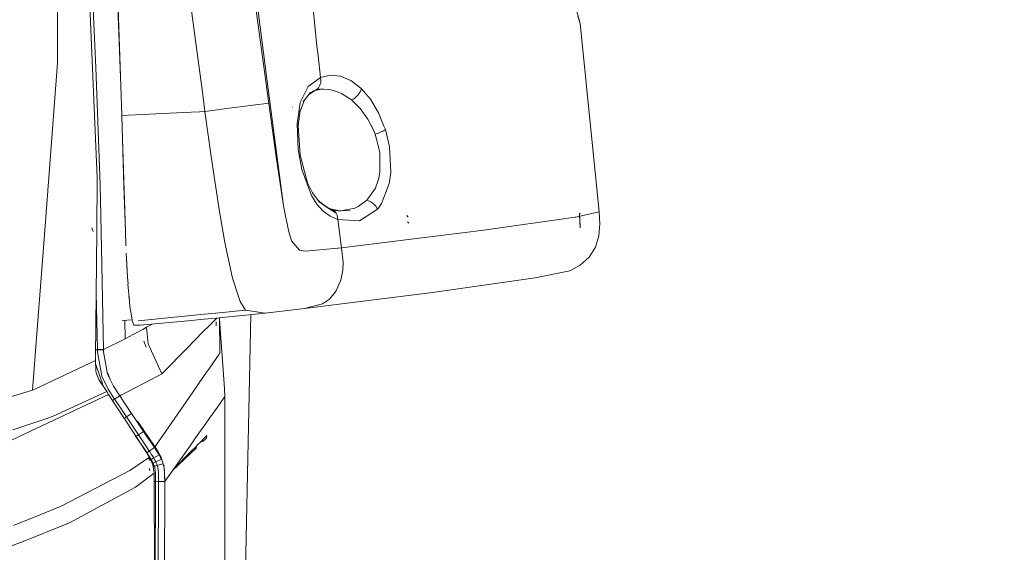
# Model space of a CAD drawing. Units: millimetres. Extents: x -1518 to 1525, y -443 to 3582.
# Drawn here: x 1001 to 1196, y 1902 to 2007 of the extents above; entities that cross this region are included whole.
import ezdxf

# ---------------------------------------------------------------- set-up
doc = ezdxf.new("R2010")
doc.units = ezdxf.units.MM
doc.layers.add('1', color=7, linetype='Continuous', true_color=0xffffff)
doc.styles.add('blockfont', font='simplex.shx')
doc.dimstyles.get("Standard").update_dxf_attribs({"dimtxt": 0.18, "dimasz": 0.18, "dimexe": 0.18, "dimexo": 0.0625, "dimgap": 0.09, "dimtad": 0, "dimtih": 1, "dimtoh": 1, "dimdec": 4, "dimzin": 0, "dimdsep": 46, "dimtxsty": 'Standard', "dimcen": 0.09, "dimadec": 0, "dimazin": 0, "dimtfac": 1, "dimtdec": 4, "dimtofl": 0, "dimtmove": 0, "dimatfit": 3, "dimfxl": 1, "dimtolj": 1, "dimtzin": 0, "dimarcsym": 0})

# ---------------------------------------------------------------- blocks, each defined once
blk = doc.blocks.new('_U2')
at = {"layer": '1', "color": 18, "lineweight": 13}
for p, q in [((55.364524, 3271.639433), (30.364524, 3271.639433)), ((30.364524, 3271.639433), (30.364524, 3177.889433)), ((287.03119, 3271.639433), (262.03119, 3271.639433)), ((287.03119, 3177.889433), (287.03119, 3271.639433)), ((30.364524, 3177.889433), (55.364524, 3177.889433)), ((262.03119, 3177.889433), (287.03119, 3177.889433))]:
    blk.add_line(p, q, dxfattribs=at)
at = {"layer": '1', "color": 18, "lineweight": 35}
for p, q in [((-1317.940056, 1535.981059), (-1317.940056, 3226.764433)), ((1317.939937, 1535.981059), (1317.939937, 3226.764433)), ((-1317.940056, 3224.764433), (-288.53131, 3224.764433)), ((1317.939937, 3224.764433), (288.53119, 3224.764433))]:
    blk.add_line(p, q, dxfattribs=at)
at = {"layer": '1', "color": 18, "lineweight": 70}
for points in [[(-1317.940056, 3224.764433), (-1267.940106, 3238.161892), (-1267.940007, 3211.366973)], [(1317.939937, 3224.764433), (1267.939986, 3211.366973), (1267.939888, 3238.161892)]]:
    blk.add_solid(points, dxfattribs=at)
at = {"layer": '1', "color": 18, "linetype": 'Continuous', "lineweight": 13, "char_height": 50, "attachment_point": 7, "line_spacing_factor": 0.903614, "style": 'blockfont'}
for s, insert in [('\\W1.2899;103.8', (-284.38131, 3185.868599)), ('\\W1.1591;2636', (54.889524, 3185.868599))]:
    blk.add_mtext(s, dxfattribs=dict(at, insert=insert))

msp = doc.modelspace()

# ---------------------------------------------------------------- linework, layer by layer
at = {"layer": '1', "color": 18, "linetype": 'Continuous', "lineweight": 13}
for p, q in [((1016.358793, 1976.188061), (1012.97158, 2053.711888)), ((1019.200717, 2042.452883), (1020.947127, 1995.998789)), ((1008.479774, 1998.908279), (1008.510292, 2034.972665)), ((1031.871741, 2032.995718), (1036.067227, 2001.383253)), ((1045.182605, 2031.98711), (1049.001634, 2002.926347)), ((1057.244649, 2027.751202), (1059.83752, 2002.243993)), ((1049.57264, 1996.256877), (1046.63676, 2018.189189)), ((1015.538633, 2009.60922), (1016.087949, 1998.002526)), ((1020.477235, 2009.849069), (1021.201789, 1988.492486)), ((1111.079633, 2009.826419), (1111.905277, 2006.73866)), ((1111.45705, 2008.179662), (1111.905277, 2006.73866)), ((1111.905277, 2006.73866), (1115.692794, 1969.402668)), ((1049.870104, 1996.284643), (1049.001634, 2002.926347)), ((1060.042799, 2000.389573), (1059.83752, 2002.243993)), ((1036.068064, 2001.376945), (1036.904513, 1995.074412)), ((1060.53251, 1996.041295), (1060.042799, 2000.389573)), ((1006.090343, 1967.543957), (1008.479774, 1998.908279)), ((1016.90954, 1974.764821), (1016.087949, 1998.002526)), ((1050.290525, 1990.893957), (1049.572656, 1996.256752)), ((1053.227365, 1970.609662), (1049.87012, 1996.284521)), ((1060.53251, 1996.041295), (1058.12782, 1994.230387)), ((1060.53251, 1996.041295), (1062.494218, 1996.504662)), ((1060.53251, 1996.041295), (1060.599029, 1995.415446)), ((1062.494218, 1996.504662), (1064.525068, 1996.301291)), ((1064.525068, 1996.301291), (1066.566646, 1995.428798)), ((1036.90455, 1995.074131), (1037.305126, 1992.055837)), ((1058.12782, 1994.230387), (1056.519449, 1991.059062)), ((1059.911191, 1993.760345), (1058.165729, 1992.625591)), ((1058.497608, 1992.964146), (1059.91143, 1993.760464)), ((1059.911191, 1993.760345), (1058.497608, 1992.964146)), ((1058.609188, 1993.027327), (1059.911191, 1993.760345)), ((1059.126079, 1993.36159), (1061.051309, 1993.809817)), ((1059.50588, 1993.490693), (1059.911191, 1993.760345)), ((1061.051309, 1993.809817), (1059.581697, 1993.574497)), ((1059.911191, 1993.760345), (1059.91143, 1993.760464)), ((1059.91143, 1993.760464), (1060.139358, 1994.00377)), ((1060.433328, 1994.523046), (1060.139358, 1994.00377)), ((1060.573518, 1995.062229), (1060.433328, 1994.523046)), ((1060.599029, 1995.415446), (1060.573518, 1995.062229)), ((1066.566646, 1995.428798), (1068.55005, 1993.908879)), ((1068.55005, 1993.908879), (1068.577707, 1993.882057)), ((1068.605363, 1993.855951), (1068.555534, 1993.66462)), ((1068.577707, 1993.882057), (1068.605363, 1993.855951)), ((1068.605363, 1993.855951), (1070.422113, 1991.735098)), ((1037.305653, 1992.051869), (1037.670553, 1989.302394)), ((1058.497608, 1992.964146), (1057.134807, 1991.19508)), ((1058.165729, 1992.625591), (1058.497608, 1992.964146)), ((1058.609188, 1993.027327), (1059.50588, 1993.490693)), ((1059.126079, 1993.36159), (1059.50588, 1993.490693)), ((1060.464799, 1993.713138), (1059.581697, 1993.574497)), ((1059.737943, 1993.645083), (1059.700324, 1993.641561)), ((1060.464799, 1993.713138), (1060.310328, 1993.698675)), ((1062.169254, 1993.660209), (1060.464799, 1993.713138)), ((1063.138664, 1993.453858), (1062.169254, 1993.660209)), ((1064.706981, 1992.846963), (1063.138664, 1993.453858)), ((1066.501319, 1991.707203), (1064.706981, 1992.846963)), ((1067.310989, 1991.95337), (1066.986501, 1991.740105)), ((1067.463338, 1992.072818), (1067.310989, 1991.95337)), ((1067.910373, 1992.51425), (1067.463338, 1992.072818)), ((1067.910373, 1992.51425), (1068.142354, 1992.817518)), ((1068.360746, 1993.184564), (1068.142354, 1992.817518)), ((1068.555534, 1993.66462), (1068.360746, 1993.184564)), ((1042.411268, 1989.942786), (1039.16932, 1989.504853)), ((1044.643819, 1990.236995), (1042.411268, 1989.942786)), ((1046.615303, 1990.489957), (1044.643819, 1990.236995)), ((1048.195064, 1990.684507), (1046.615303, 1990.489957)), ((1049.303472, 1990.811226), (1048.195064, 1990.684507)), ((1050.290525, 1990.893957), (1049.303472, 1990.811226)), ((1050.290525, 1990.893957), (1051.751077, 1980.305192)), ((1055.060565, 1990.156409), (1055.023372, 1990.159747)), ((1056.519449, 1991.059062), (1055.899322, 1986.867544)), ((1057.359636, 1991.581318), (1056.461275, 1989.166734)), ((1057.134807, 1991.19508), (1057.359636, 1991.581318)), ((1066.501319, 1991.707203), (1066.582382, 1991.64283)), ((1066.663444, 1991.578219), (1066.582382, 1991.64283)), ((1066.986501, 1991.740105), (1066.663444, 1991.578219)), ((1066.663444, 1991.578219), (1068.389833, 1989.890215)), ((1069.930732, 1987.743494), (1068.389833, 1989.890215)), ((1070.422113, 1991.735098), (1072.036922, 1989.035246)), ((1033.354572, 1989.090141), (1021.201789, 1988.492486)), ((1021.214286, 1988.493101), (1021.626174, 1974.556086)), ((1036.577564, 1989.248643), (1033.356476, 1989.090235)), ((1037.670553, 1989.302394), (1036.577904, 1989.248659)), ((1038.632167, 1989.432292), (1037.670553, 1989.302394)), ((1037.670553, 1989.302394), (1038.860564, 1980.828943)), ((1039.130704, 1989.499636), (1038.632514, 1989.432339)), ((1056.132972, 1986.517546), (1056.536615, 1989.511964)), ((1056.461275, 1989.166734), (1056.536615, 1989.511964)), ((1072.036922, 1989.035246), (1073.087503, 1986.42261)), ((1055.899322, 1986.867544), (1056.132972, 1986.517546)), ((1056.139171, 1981.775162), (1055.899322, 1986.867544)), ((1056.494892, 1980.67188), (1056.132972, 1986.517546)), ((1070.645203, 1986.417919), (1069.930732, 1987.743494)), ((1070.689619, 1986.335513), (1070.64614, 1986.41618)), ((1071.195215, 1985.138679), (1070.689619, 1986.335513)), ((1073.09117, 1986.413491), (1073.378503, 1985.698936)), ((1071.33311, 1984.812257), (1071.195215, 1985.138679)), ((1071.33311, 1984.812257), (1071.940124, 1985.015032)), ((1071.33311, 1984.812257), (1072.112501, 1982.033727)), ((1071.940124, 1985.015032), (1072.523057, 1985.246775)), ((1073.020875, 1985.484955), (1072.523057, 1985.246775)), ((1073.378503, 1985.698936), (1073.020875, 1985.484955)), ((1073.378503, 1985.698936), (1074.201047, 1982.268092)), ((1021.350502, 1983.883977), (1021.941836, 1965.558971)), ((1072.112501, 1982.033727), (1072.266281, 1981.082675)), ((1074.201047, 1982.268092), (1074.440181, 1977.285144)), ((1038.861133, 1980.824891), (1039.476335, 1976.444361)), ((1053.227365, 1970.609662), (1051.751077, 1980.305192)), ((1056.139171, 1981.775162), (1056.866109, 1977.812168)), ((1057.962596, 1975.166199), (1056.494892, 1980.67188)), ((1072.298706, 1977.354166), (1072.266281, 1981.082675)), ((1016.256906, 1965.524839), (1016.358793, 1976.188061)), ((1039.476335, 1976.444361), (1040.406128, 1970.381717)), ((1056.866109, 1977.812168), (1058.736742, 1972.662565)), ((1072.05385, 1976.013658), (1072.298706, 1977.354166)), ((1074.440181, 1977.285144), (1074.200809, 1975.383041)), ((1016.90954, 1974.764821), (1017.098873, 1965.529894)), ((1021.626174, 1974.556086), (1021.93551, 1965.558933)), ((1057.962596, 1975.166199), (1058.942974, 1973.201034)), ((1071.397722, 1974.119303), (1071.545176, 1974.545028)), ((1071.546281, 1974.548221), (1072.05385, 1976.013658)), ((1074.178636, 1975.266335), (1073.50649, 1973.462846)), ((1074.200809, 1975.383041), (1074.178636, 1975.266335)), ((1058.736742, 1972.662565), (1059.821308, 1970.949409)), ((1058.942974, 1973.201034), (1060.296476, 1971.411345)), ((1069.726169, 1971.706984), (1071.397722, 1974.119303)), ((1073.505923, 1973.461323), (1072.629154, 1971.108792)), ((1040.40613, 1970.381705), (1040.666997, 1968.680737)), ((1053.516567, 1968.968508), (1053.227365, 1970.609662)), ((1059.821308, 1970.949409), (1061.070621, 1969.577071)), ((1060.037553, 1971.716997), (1061.626136, 1970.403669)), ((1060.296476, 1971.411345), (1060.037553, 1971.716997)), ((1060.296476, 1971.411345), (1061.626136, 1970.403669)), ((1060.296476, 1971.411345), (1063.649118, 1969.169137)), ((1061.291873, 1970.644829), (1063.070714, 1969.779489)), ((1061.626136, 1970.403669), (1061.291873, 1970.644829)), ((1061.626136, 1970.403669), (1063.649118, 1969.169137)), ((1067.325532, 1970.13366), (1068.016946, 1970.451233)), ((1069.726169, 1971.706984), (1068.016946, 1970.451233)), ((1070.354402, 1971.469161), (1069.726169, 1971.706984)), ((1070.963323, 1971.068499), (1070.354402, 1971.469161)), ((1071.470201, 1970.543382), (1070.963323, 1971.068499)), ((1071.814001, 1969.978926), (1071.470201, 1970.543382)), ((1072.629154, 1971.108792), (1071.927965, 1970.115897)), ((1041.588247, 1963.376281), (1040.666997, 1968.680737)), ((1054.186285, 1965.734956), (1053.516567, 1968.968508)), ((1061.070621, 1969.577071), (1062.457502, 1968.564985)), ((1062.457502, 1968.564985), (1063.955724, 1967.883584)), ((1062.70951, 1969.943878), (1064.377487, 1969.604847)), ((1063.070714, 1969.779489), (1062.70951, 1969.943878)), ((1063.070714, 1969.779489), (1063.385427, 1969.522831)), ((1063.282231, 1969.606991), (1063.218104, 1969.606606)), ((1063.27337, 1969.701764), (1064.377487, 1969.604847)), ((1063.27337, 1969.701764), (1064.573944, 1969.614742)), ((1063.649118, 1969.169137), (1063.385427, 1969.522831)), ((1063.649118, 1969.169137), (1063.818872, 1968.795535)), ((1063.93069, 1968.323228), (1063.818872, 1968.795535)), ((1064.573944, 1969.614742), (1064.077504, 1969.611763)), ((1064.377487, 1969.604847), (1066.424787, 1969.708202)), ((1064.377487, 1969.604847), (1064.573944, 1969.614742)), ((1064.573944, 1969.614742), (1067.325532, 1970.13366)), ((1064.573944, 1969.614742), (1066.424787, 1969.708202)), ((1071.814001, 1969.978926), (1068.223417, 1967.656252)), ((1071.871221, 1970.046994), (1071.814001, 1969.978926)), ((1071.927965, 1970.115897), (1071.871221, 1970.046994)), ((1077.881753, 1968.366739), (1077.59732, 1968.693731)), ((1111.585021, 1968.495589), (1111.064136, 1968.380568)), ((1115.692794, 1969.402668), (1111.585839, 1968.49577)), ((1111.93341, 1966.271159), (1111.787975, 1968.849537)), ((1111.900747, 1969.055173), (1111.789405, 1969.146964)), ((1111.924827, 1966.480491), (1111.789405, 1969.146964)), ((1115.832508, 1967.020271), (1115.692794, 1969.402668)), ((1006.090343, 1967.543957), (1003.545463, 1934.142706)), ((1063.955724, 1967.883584), (1063.93069, 1968.323228)), ((1063.955724, 1967.883584), (1068.223417, 1967.656252)), ((1064.214311, 1965.897023), (1063.955724, 1967.883584)), ((1078.01193, 1967.151758), (1077.727497, 1967.478749)), ((1093.30982, 1965.839622), (1110.037829, 1968.231644)), ((1110.038038, 1968.231674), (1110.970914, 1968.365071)), ((1111.064136, 1968.380568), (1110.970914, 1968.365071)), ((1115.653455, 1964.684603), (1115.832508, 1967.020271)), ((1015.533864, 1965.520498), (1015.282094, 1966.289041)), ((1016.020576, 1940.791091), (1016.256906, 1965.524839)), ((1017.098873, 1965.529893), (1017.578065, 1942.156789)), ((1021.93551, 1965.558929), (1022.032201, 1962.746617)), ((1021.941836, 1965.558967), (1022.033504, 1962.718235)), ((1054.809034, 1963.714716), (1054.186285, 1965.734956)), ((1064.683855, 1962.289807), (1064.214852, 1965.892865)), ((1064.683855, 1962.289807), (1088.07617, 1965.190614)), ((1088.086471, 1965.191891), (1093.30982, 1965.839622)), ((1115.653455, 1964.684603), (1114.952505, 1962.448356)), ((1022.032201, 1962.746617), (1022.033504, 1962.718235)), ((1043.106496, 1956.314203), (1041.588247, 1963.376281)), ((1056.373537, 1961.85672), (1054.809034, 1963.714716)), ((1022.336835, 1956.520567), (1022.081077, 1961.243984)), ((1022.100817, 1961.251883), (1022.198379, 1959.126589)), ((1056.373537, 1961.85672), (1057.500064, 1961.63213)), ((1064.683855, 1962.289807), (1057.500064, 1961.63213)), ((1064.683855, 1962.289807), (1064.992607, 1959.405777)), ((1114.952505, 1962.448356), (1113.698184, 1960.457442)), ((1022.198379, 1959.126589), (1022.342622, 1956.521508)), ((1064.992607, 1959.405777), (1064.939678, 1957.890389)), ((1109.877765, 1957.745311), (1111.962259, 1958.85801)), ((1113.698184, 1960.457442), (1111.962259, 1958.85801)), ((1064.939678, 1957.890389), (1064.54438, 1955.899594)), ((1103.038967, 1956.340072), (1109.877765, 1957.745311)), ((1022.342622, 1956.521508), (1022.444291, 1955.125371)), ((1022.700703, 1951.770347), (1022.412479, 1955.123541)), ((1043.106496, 1956.314203), (1044.287836, 1952.654811)), ((1063.607156, 1953.794954), (1064.110478, 1954.925219)), ((1064.12261, 1954.952463), (1064.141653, 1954.995226)), ((1064.151621, 1955.017611), (1064.54438, 1955.899594)), ((1103.038967, 1956.340072), (1082.737386, 1953.450319)), ((1016.369998, 1942.175147), (1016.140477, 1953.339656)), ((1082.737386, 1953.450319), (1057.357252, 1950.275657)), ((1063.191354, 1953.177807), (1062.287509, 1952.162621)), ((1063.607156, 1953.794954), (1063.191354, 1953.177807)), ((1022.621558, 1952.691115), (1022.623479, 1952.66473)), ((1022.623479, 1952.66473), (1022.70788, 1951.771257)), ((1022.793233, 1950.693843), (1022.700703, 1951.770347)), ((1044.293179, 1952.638258), (1044.606626, 1951.667306)), ((1045.668542, 1949.978707), (1044.606626, 1951.667306)), ((1060.928047, 1951.179263), (1057.357252, 1950.275657)), ((1062.287509, 1952.162621), (1060.928047, 1951.179263)), ((1023.248478, 1948.015037), (1022.793233, 1950.693843)), ((1037.481721, 1949.147597), (1034.284807, 1948.823053)), ((1038.280886, 1949.228727), (1037.482388, 1949.147665)), ((1039.76003, 1949.378887), (1038.280997, 1949.228738)), ((1045.668542, 1949.978707), (1039.79327, 1949.382261)), ((1049.553573, 1949.333784), (1039.832937, 1948.401804)), ((1045.668542, 1949.978707), (1049.553573, 1949.333784)), ((1046.719171, 1949.062032), (1045.716106, 1898.599621)), ((1057.357252, 1950.275657), (1049.553573, 1949.333784)), ((1023.295105, 1948.017356), (1021.265091, 1947.916405)), ((1021.852672, 1944.29445), (1021.785496, 1947.942285)), ((1023.298204, 1947.722432), (1023.253462, 1947.98571)), ((1023.302257, 1947.708127), (1023.298204, 1947.722432)), ((1023.302257, 1947.708127), (1023.620069, 1946.958897)), ((1023.620069, 1946.958897), (1024.824321, 1946.962831)), ((1034.281687, 1948.822736), (1024.474317, 1947.827112)), ((1034.29798, 1947.871132), (1024.824321, 1946.962831)), ((1026.122749, 1946.563241), (1027.081668, 1947.105643)), ((1027.081668, 1947.105643), (1027.079744, 1947.179073)), ((1027.081668, 1947.105643), (1027.230764, 1947.193552)), ((1037.499891, 1948.17812), (1034.300993, 1947.871421)), ((1038.27141, 1948.25209), (1037.500787, 1948.178206)), ((1039.805244, 1948.399149), (1038.272047, 1948.252151)), ((1040.001094, 1948.401448), (1038.297489, 1946.673104)), ((1039.863958, 1947.635015), (1039.895584, 1946.853299)), ((1040.001325, 1948.417948), (1040.001094, 1948.401448)), ((1040.636718, 1941.458699), (1040.560939, 1948.471602)), ((1040.564441, 1948.147553), (1041.520059, 1934.471366)), ((1023.314893, 1945.049998), (1022.892416, 1944.8297)), ((1023.314893, 1945.049998), (1024.684973, 1945.781559)), ((1024.703662, 1945.791538), (1025.361717, 1946.142909)), ((1025.361717, 1946.142909), (1026.122749, 1946.563241)), ((1026.397645, 1943.304298), (1026.122749, 1946.563241)), ((1037.541465, 1945.906102), (1035.403907, 1943.737504)), ((1038.296887, 1946.672494), (1037.541978, 1945.906622)), ((1017.578065, 1942.156789), (1021.852672, 1944.29445)), ((1021.852672, 1944.29445), (1022.892416, 1944.8297)), ((1025.544555, 1943.787386), (1026.030211, 1942.629891)), ((1029.101551, 1937.344072), (1026.397645, 1943.304298)), ((1034.388816, 1942.707744), (1035.403907, 1943.737504)), ((1016.033124, 1942.104339), (1016.370952, 1942.109582)), ((1016.369998, 1942.175147), (1016.370952, 1942.109582)), ((1016.369998, 1942.175147), (1017.578065, 1942.156789)), ((1016.370952, 1942.109582), (1016.377628, 1941.682098)), ((1016.370952, 1942.109582), (1017.579019, 1942.091701)), ((1016.377628, 1941.682098), (1017.231166, 1936.862704)), ((1017.578065, 1942.156789), (1017.579019, 1942.091701)), ((1017.585695, 1941.673991), (1017.579019, 1942.091701)), ((1017.585695, 1941.673991), (1018.369853, 1937.280175)), ((1029.101551, 1937.344072), (1034.386422, 1942.705315)), ((1038.432778, 1938.276273), (1040.502189, 1941.264385)), ((1040.525158, 1941.297551), (1040.565431, 1941.355703)), ((1040.565431, 1941.355703), (1040.636718, 1941.458699)), ((1016.012609, 1939.957258), (1003.96961, 1934.340474)), ((1016.012609, 1939.957258), (1016.019287, 1940.656178)), ((1016.074359, 1937.867281), (1016.012609, 1939.957258)), ((1017.597337, 1934.796115), (1016.035283, 1939.189839)), ((1016.074359, 1937.867281), (1016.174257, 1937.377212)), ((1016.174257, 1937.377093), (1016.174257, 1937.377212)), ((1016.174257, 1937.377093), (1016.730726, 1936.090705)), ((1018.369853, 1937.280175), (1019.558847, 1934.923885)), ((1018.914017, 1936.201778), (1018.463872, 1937.469525)), ((1028.401105, 1936.979188), (1029.101551, 1937.344072)), ((1034.559318, 1932.682962), (1038.134754, 1937.845943)), ((1038.134754, 1937.845943), (1038.43232, 1938.275611)), ((1017.836273, 1934.43918), (1016.730726, 1936.090705)), ((1017.231166, 1936.862704), (1018.505275, 1934.322593)), ((1020.791948, 1933.015344), (1028.399418, 1936.978309)), ((1003.545463, 1934.142706), (997.486115, 1932.297108)), ((1003.545463, 1934.142706), (1003.96961, 1934.340474)), ((1018.232048, 1933.847782), (1007.492006, 1928.895948)), ((1018.232048, 1933.847782), (1017.836273, 1934.43918)), ((1018.600643, 1933.282015), (1018.232048, 1933.847782)), ((1018.505275, 1934.322593), (1019.769847, 1932.362554)), ((1019.558847, 1934.923885), (1020.791948, 1933.015344)), ((1041.520059, 1934.471366), (1041.518736, 1933.768886)), ((1041.520059, 1934.471366), (1041.520189, 1933.757323)), ((1041.537225, 1934.22508), (1041.520059, 1934.471366)), ((1041.632354, 1932.864663), (1041.537225, 1934.22508)), ((1004.415929, 1926.59652), (1018.600643, 1933.282015)), ((1018.60112, 1933.281538), (1018.600643, 1933.282015)), ((1023.364723, 1925.930378), (1018.60112, 1933.281538)), ((1019.380448, 1932.078884), (1019.780338, 1932.346818)), ((1019.769847, 1932.362554), (1020.791948, 1933.015344)), ((1019.780338, 1932.346818), (1019.769847, 1932.362554)), ((1019.780338, 1932.346818), (1020.801008, 1933.001754)), ((1020.525634, 1931.231496), (1019.780338, 1932.346818)), ((1020.791948, 1933.015344), (1020.801008, 1933.001754)), ((1020.801008, 1933.001754), (1021.546781, 1931.88667)), ((1020.826123, 1933.17836), (1020.855768, 1933.132483)), ((1022.352636, 1930.680988), (1021.546781, 1931.88667)), ((1027.665079, 1922.727582), (1034.558043, 1932.681121)), ((1038.589106, 1928.573634), (1040.647155, 1931.475516)), ((1040.686269, 1931.530668), (1041.516726, 1932.701626)), ((1041.52038, 1932.706778), (1041.632354, 1932.864663)), ((1041.632354, 1932.864663), (1041.573811, 1881.986496)), ((1021.331251, 1930.025575), (1020.525634, 1931.231496)), ((1022.136629, 1928.819892), (1021.331251, 1930.025575)), ((1022.136629, 1928.819892), (1023.158491, 1929.475305)), ((1023.158491, 1929.475305), (1022.352636, 1930.680988)), ((1023.158491, 1929.475305), (1023.964107, 1928.269622)), ((1006.340921, 1928.513047), (999.662101, 1926.291463)), ((1007.492006, 1928.895948), (1006.340921, 1928.513047)), ((1021.687587, 1928.518522), (1022.136629, 1928.819892)), ((1022.136629, 1928.819892), (1022.942007, 1927.613971)), ((1023.716867, 1926.453588), (1022.942007, 1927.613971)), ((1023.964107, 1928.269622), (1024.231136, 1927.870032)), ((1024.739206, 1927.109239), (1024.231136, 1927.870032)), ((1024.300348, 1928.004666), (1025.206745, 1926.656244)), ((1037.157999, 1926.55575), (1037.847483, 1927.527934)), ((1037.847648, 1927.528166), (1038.588808, 1928.573214)), ((992.673516, 1921.102998), (1004.415929, 1926.59652)), ((1023.364723, 1925.930378), (1026.657283, 1920.839307)), ((1023.716867, 1926.453588), (1024.491489, 1925.293204)), ((1025.514305, 1925.948856), (1024.491489, 1925.293204)), ((1024.739206, 1927.109239), (1025.514305, 1925.948856)), ((1026.048124, 1925.404069), (1025.206745, 1926.656244)), ((1025.514305, 1925.948856), (1026.319683, 1924.742934)), ((1035.997195, 1924.918997), (1037.1156, 1926.495967)), ((1037.11655, 1926.497306), (1037.157992, 1926.55574)), ((1023.993909, 1924.959657), (1023.949561, 1925.02608)), ((1023.992954, 1924.958986), (1023.993909, 1924.959657)), ((1023.993909, 1924.959657), (1024.491489, 1925.293204)), ((1023.993909, 1924.959657), (1024.533927, 1924.150703)), ((1024.491489, 1925.293204), (1025.29639, 1924.087045)), ((1025.338829, 1922.944543), (1024.533927, 1924.150703)), ((1026.101291, 1922.880885), (1025.29639, 1924.087045)), ((1026.264131, 1925.082204), (1026.048124, 1925.404069)), ((1027.778089, 1922.827003), (1026.264131, 1925.082204)), ((1027.124822, 1923.536775), (1026.319683, 1924.742934)), ((1034.721949, 1923.12088), (1035.941361, 1924.840271)), ((1035.948524, 1924.85037), (1035.99648, 1924.917989)), ((1035.996616, 1924.918181), (1035.997189, 1924.918988)), ((1037.151358, 1924.206722), (1036.025131, 1923.083044)), ((1037.194456, 1924.249722), (1037.153225, 1924.208584)), ((1038.058937, 1925.112245), (1037.19448, 1924.249746)), ((1037.907064, 1924.542901), (1037.200477, 1923.870686)), ((1038.026273, 1924.989936), (1037.907064, 1924.542901)), ((1038.058937, 1925.112245), (1038.026273, 1924.989936)), ((1025.338829, 1922.944543), (1026.143491, 1921.738145)), ((1026.097059, 1921.705546), (1026.143491, 1921.738145)), ((1026.101291, 1922.880885), (1026.655138, 1922.050712)), ((1026.15732, 1921.717879), (1026.110615, 1921.684584)), ((1026.143491, 1921.738145), (1026.15732, 1921.717879)), ((1026.655138, 1922.050712), (1026.15732, 1921.717879)), ((1026.15732, 1921.717879), (1026.288927, 1921.52023)), ((1026.796758, 1922.148225), (1026.655138, 1922.050712)), ((1026.655138, 1922.050712), (1026.789129, 1921.849487)), ((1027.041852, 1921.467302), (1026.789129, 1921.849487)), ((1026.796758, 1922.148225), (1027.409017, 1922.561881)), ((1027.124822, 1923.536775), (1027.665079, 1922.727582)), ((1027.409017, 1922.561881), (1027.665079, 1922.727582)), ((1027.665079, 1922.727582), (1027.818143, 1922.497985)), ((1027.687253, 1922.759602), (1027.778089, 1922.827003)), ((1027.687253, 1922.759602), (1027.778089, 1922.827003)), ((1028.41109, 1921.869514), (1027.778089, 1922.827003)), ((1028.075635, 1922.108171), (1027.818143, 1922.497985)), ((1028.334081, 1921.707389), (1028.075635, 1922.108171)), ((1028.334081, 1921.707389), (1028.591096, 1921.289441)), ((1028.41109, 1921.869514), (1028.820455, 1921.197173)), ((1029.697359, 1916.036126), (1034.721726, 1923.120566)), ((1034.744249, 1921.805063), (1031.476425, 1918.544638)), ((1035.969664, 1923.027703), (1034.744327, 1921.805141)), ((1035.97471, 1922.704546), (1034.748865, 1921.538333)), ((1036.020288, 1923.078213), (1035.976249, 1923.034273)), ((1036.024511, 1922.751925), (1035.981188, 1922.710709)), ((1036.025088, 1923.083002), (1036.021208, 1923.079131)), ((1036.030039, 1922.757184), (1036.02557, 1922.752933)), ((1022.796094, 1918.219444), (1026.657283, 1920.839307)), ((1026.541412, 1921.138284), (1026.288927, 1921.52023)), ((1026.789606, 1920.753953), (1026.541412, 1921.138284)), ((1026.803911, 1920.193193), (1026.569307, 1920.575616)), ((1026.657283, 1920.839307), (1027.363956, 1919.309494)), ((1026.789606, 1920.753953), (1027.029216, 1920.365092)), ((1027.029216, 1920.365092), (1026.915626, 1920.29287)), ((1027.530849, 1920.693156), (1027.029216, 1920.365092)), ((1027.029216, 1920.365092), (1027.049959, 1920.329807)), ((1027.290523, 1921.082732), (1027.041852, 1921.467302)), ((1027.173698, 1920.114991), (1027.049959, 1920.329807)), ((1027.291715, 1919.897077), (1027.173698, 1920.114991)), ((1027.233983, 1919.590862), (1027.402103, 1919.675109)), ((1027.530849, 1920.693156), (1027.290523, 1921.082732)), ((1027.291715, 1919.897077), (1027.402103, 1919.675109)), ((1027.402103, 1919.675109), (1027.937353, 1919.944999)), ((1027.402103, 1919.675109), (1027.474582, 1919.515369)), ((1027.530849, 1920.693156), (1028.591096, 1921.289441)), ((1027.530849, 1920.693156), (1027.656496, 1920.47858)), ((1027.776897, 1920.261142), (1027.656496, 1920.47858)), ((1027.937353, 1919.944999), (1027.776897, 1920.261142)), ((1027.937353, 1919.944999), (1029.048622, 1920.437572)), ((1027.937353, 1919.944999), (1028.040349, 1919.715879)), ((1028.040349, 1919.715879), (1028.132856, 1919.482467)), ((1028.591096, 1921.289441), (1028.728664, 1921.052453)), ((1028.728664, 1921.052453), (1028.863847, 1920.806644)), ((1028.836838, 1921.151478), (1029.414456, 1919.540398)), ((1028.863847, 1920.806644), (1029.048622, 1920.437572)), ((1029.048622, 1920.437572), (1029.171169, 1920.161245)), ((1029.171169, 1920.161245), (1029.282987, 1919.873235)), ((1029.282987, 1919.873235), (1029.380977, 1919.576165)), ((1034.748816, 1921.538286), (1031.215757, 1918.177092)), ((1009.175003, 1911.158201), (1022.796094, 1918.219444)), ((1026.727378, 1918.152568), (1026.623189, 1918.690917)), ((1027.620018, 1917.65177), (1027.363956, 1919.309494)), ((1027.417721, 1918.961424), (1027.649105, 1919.0402)), ((1027.474582, 1919.515369), (1027.568758, 1919.280526)), ((1027.568758, 1919.280526), (1027.649105, 1919.0402)), ((1027.649105, 1919.0402), (1028.222501, 1919.214008)), ((1027.649105, 1919.0402), (1027.800024, 1918.331382)), ((1027.867734, 1917.567489), (1027.800024, 1918.331382)), ((1028.132856, 1919.482467), (1028.213441, 1919.244287)), ((1028.213441, 1919.244287), (1028.22274, 1919.214246)), ((1028.22274, 1919.214246), (1028.222501, 1919.214008)), ((1028.222501, 1919.214008), (1028.383195, 1918.483731)), ((1028.22274, 1919.214246), (1029.33234, 1919.504401)), ((1028.459013, 1917.724845), (1028.383195, 1918.483731)), ((1028.459013, 1917.724845), (1028.491914, 1916.204688)), ((1029.33234, 1919.504401), (1029.39719, 1919.521568)), ((1029.380977, 1919.576165), (1029.39719, 1919.521568)), ((1029.39719, 1919.521568), (1029.397428, 1919.520375)), ((1029.586732, 1918.618676), (1029.397428, 1919.520375)), ((1029.41483, 1919.539356), (1029.582679, 1919.071195)), ((1029.665887, 1917.767999), (1029.586732, 1918.618676)), ((1029.629599, 1918.157986), (1029.60483, 1918.640079)), ((1029.69712, 1916.194198), (1029.665887, 1917.767999)), ((1023.949802, 1914.922592), (1027.620018, 1917.65177)), ((1027.620018, 1917.65177), (1027.781926, 1876.403676)), ((1027.626337, 1916.041762), (1027.893007, 1916.045663)), ((1027.892768, 1915.993688), (1027.695967, 1915.989089)), ((1027.892768, 1915.993688), (1027.766033, 1880.452568)), ((1027.893007, 1916.045663), (1027.867734, 1917.567489)), ((1027.893007, 1916.045663), (1027.892768, 1915.993688)), ((1028.491914, 1915.995118), (1027.892768, 1915.993688)), ((1028.491914, 1915.995118), (1028.349793, 1876.119737)), ((1028.491914, 1916.204688), (1028.492153, 1916.046855)), ((1028.492153, 1916.046855), (1028.491914, 1915.995118)), ((1028.491914, 1915.995118), (1029.697597, 1915.974376)), ((1028.492153, 1916.046855), (1029.697359, 1916.036126)), ((1029.697597, 1915.974376), (1029.553372, 1875.517937)), ((1029.689252, 1916.996953), (1029.676115, 1917.252655)), ((1029.689252, 1916.996953), (1029.690921, 1916.58592)), ((1029.690921, 1916.58592), (1029.691049, 1916.500141)), ((1029.69712, 1916.194198), (1029.697359, 1916.036126)), ((1029.697359, 1916.036126), (1029.697597, 1915.974376)), ((1010.717094, 1907.796142), (1023.949802, 1914.922592)), ((1029.694021, 1914.497373), (1029.6914, 1914.23601)), ((1029.693524, 1914.831928), (1029.694021, 1914.497373)), ((1004.831731, 1909.387824), (1009.175003, 1911.158201)), ((999.739051, 1907.311794), (1004.831731, 1909.387824)), ((1001.326203, 1904.029486), (1010.523736, 1907.718537)), ((1010.717094, 1907.796142), (1010.523736, 1907.718537)), ((1001.326203, 1904.029486), (995.869815, 1902.05836))]:
    msp.add_line(p, q, dxfattribs=at)

# ---------------------------------------------------------------- dimensions: what is measured, and where the dimension line sits
dim = msp.add_linear_dim(base=(1317.939937, 3224.764433), p1=(-1317.940056, 1535.981059), p2=(1317.939937, 1535.981059), dimstyle='Standard', override={"dimtxt": 50, "dimasz": 50, "dimexe": 2, "dimexo": 0, "dimgap": 1.5, "dimtih": 1, "dimtoh": 1, "dimdec": 1, "dimlfac": 0.03937, "dimzin": 8, "dimdsep": 44, "dimlunit": 2, "dimtxsty": 'blockfont', "dimsah": 1, "dimse1": 0, "dimse2": 0, "dimsd1": 0, "dimsd2": 0, "dimclrd": 18, "dimclre": 18, "dimclrt": 18, "dimtol": 0, "dimtm": -0.1, "dimtfac": 1, "dimtdec": 2, "dimtofl": 1, "dimtmove": 0, "dimtzin": 8, "dimlwd": 35, "dimlwe": 35}, dxfattribs=at)
dim.commit()
dim.dimension.update_dxf_attribs({"geometry": '_U2', "text_midpoint": (-10.93756, 3224.764433), "dimtype": 160})

doc.saveas('drawing.dxf')
